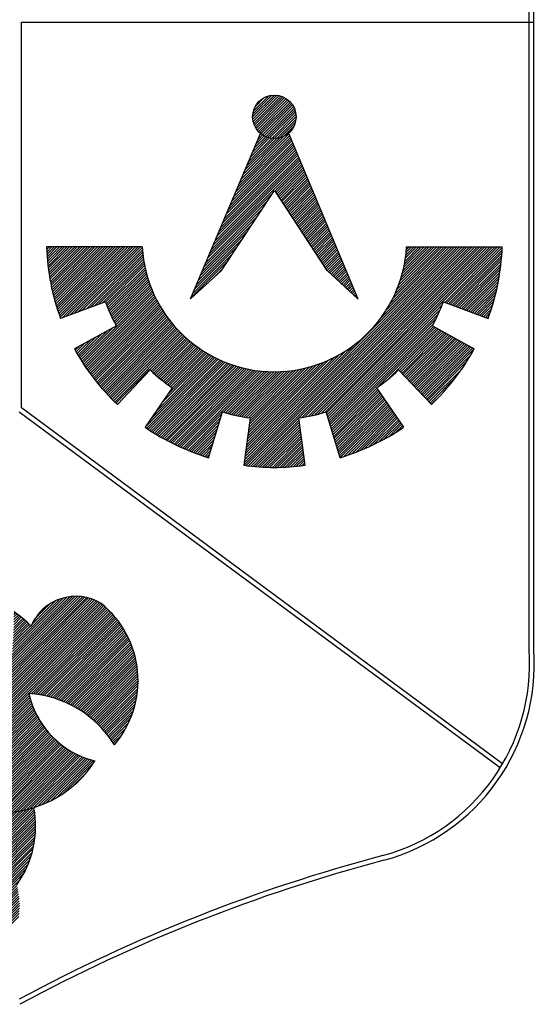
# Model space of a CAD drawing. Extents: x 317750 to 444360, y 13502 to 43349.
# Drawn here: x 439241 to 439705, y 28082 to 28967 of the extents above; entities that cross this region are included whole.
import ezdxf

# ---------------------------------------------------------------- set-up
doc = ezdxf.new("R2010")
doc.units = 0
doc.header["$LTSCALE"] = 32.258
doc.header["$MEASUREMENT"] = 0
doc.layers.add('Layer_1__1', color=3, linetype='Continuous')

# ---------------------------------------------------------------- blocks, each defined once
blk = doc.blocks.new('G2_E')
at = {"layer": 'Layer_1__1', "linetype": 'Continuous'}
for p, q in [((-53639, 38578), (-52462, 39756)), ((-53603, 38665), (-52476, 39791)), ((-53566, 38751), (-52491, 39826)), ((-53530, 38837), (-52506, 39861)), ((-53493, 38924), (-52520, 39896)), ((-53456, 39010), (-52619, 39847)), ((-53420, 39096), (-52698, 39818)), ((-53383, 39182), (-52759, 39806)), ((-53347, 39269), (-52812, 39804)), ((-53310, 39355), (-52858, 39807)), ((-53273, 39441), (-52900, 39814)), ((-53237, 39527), (-52939, 39825)), ((-53200, 39614), (-52975, 39839)), ((-53164, 39700), (-53009, 39855)), ((-53127, 39786), (-53040, 39873)), ((-53090, 39873), (-53069, 39894)), ((-53859, 38061), (-52374, 39546)), ((-53822, 38147), (-52388, 39581)), ((-53786, 38233), (-52403, 39616)), ((-53749, 38320), (-52418, 39651)), ((-53713, 38406), (-52432, 39686)), ((-53676, 38492), (-52447, 39721)), ((-54042, 37629), (-52300, 39371)), ((-54005, 37716), (-52315, 39406)), ((-53969, 37802), (-52330, 39441)), ((-53932, 37888), (-52344, 39476)), ((-53896, 37975), (-52359, 39511)), ((-54079, 37543), (-52286, 39336)), ((-52794, 38778), (-52271, 39301)), ((-52775, 38748), (-52256, 39266)), ((-52755, 38718), (-52241, 39231)), ((-52735, 38688), (-52227, 39196)), ((-52716, 38658), (-52212, 39161)), ((-52696, 38628), (-52197, 39126)), ((-52676, 38598), (-52183, 39091)), ((-52657, 38568), (-52168, 39056)), ((-52637, 38538), (-52153, 39021)), ((-52617, 38508), (-52139, 38986)), ((-52598, 38478), (-52124, 38951)), ((-52578, 38448), (-52109, 38916)), ((-52558, 38418), (-52095, 38881)), ((-52538, 38388), (-52080, 38846)), ((-52519, 38358), (-52065, 38811)), ((-52499, 38328), (-52051, 38776)), ((-54152, 37371), (-52939, 38583)), ((-54115, 37457), (-52842, 38730)), ((-52479, 38298), (-52036, 38741)), ((-52460, 38268), (-52021, 38706)), ((-52440, 38238), (-52007, 38671)), ((-52420, 38208), (-51992, 38636)), ((-52401, 38178), (-51977, 38601)), ((-54188, 37284), (-53037, 38436)), ((-52381, 38148), (-51963, 38566)), ((-52361, 38118), (-51948, 38532)), ((-52341, 38088), (-51933, 38497)), ((-52322, 38058), (-51919, 38462)), ((-52302, 38028), (-51904, 38427)), ((-52282, 37998), (-51889, 38392)), ((-54225, 37198), (-53134, 38289)), ((-52263, 37968), (-51874, 38357)), ((-52243, 37938), (-51860, 38322)), ((-52223, 37908), (-51845, 38287)), ((-52204, 37878), (-51830, 38252)), ((-52184, 37848), (-51816, 38217)), ((-54262, 37112), (-53232, 38142)), ((-52164, 37818), (-51801, 38182)), ((-52145, 37788), (-51786, 38147)), ((-52125, 37758), (-51772, 38112)), ((-52105, 37728), (-51757, 38077)), ((-52085, 37698), (-51742, 38042)), ((-52066, 37669), (-51728, 38007)), ((-54335, 36939), (-53427, 37847)), ((-54298, 37025), (-53329, 37994)), ((-52046, 37639), (-51713, 37972)), ((-52026, 37609), (-51698, 37937)), ((-52007, 37579), (-51684, 37902)), ((-51987, 37549), (-51669, 37867)), ((-51967, 37519), (-51654, 37832)), ((-54371, 36853), (-53525, 37700)), ((-51948, 37489), (-51640, 37797)), ((-51928, 37459), (-51625, 37762)), ((-51908, 37429), (-51610, 37727)), ((-51889, 37399), (-51596, 37692)), ((-51869, 37369), (-51581, 37657)), ((-51849, 37339), (-51566, 37622)), ((-54408, 36767), (-53622, 37553)), ((-51829, 37309), (-51551, 37587)), ((-51810, 37279), (-51537, 37552)), ((-51790, 37249), (-51522, 37517)), ((-51770, 37219), (-51507, 37482)), ((-51745, 37195), (-51493, 37447)), ((-54445, 36680), (-53720, 37405)), ((-53982, 37094), (-53817, 37258)), ((-51719, 37171), (-51478, 37412)), ((-51693, 37147), (-51463, 37377)), ((-51667, 37123), (-51449, 37342)), ((-51641, 37100), (-51434, 37307)), ((-51615, 37076), (-51419, 37272)), ((-51590, 37052), (-51405, 37237)), ((-51564, 37028), (-51390, 37202)), ((-51538, 37004), (-51375, 37167)), ((-51512, 36981), (-51361, 37132)), ((-51486, 36957), (-51346, 37097)), ((-51460, 36933), (-51331, 37062)), ((-51434, 36909), (-51317, 37027)), ((-51408, 36885), (-51302, 36992)), ((-51382, 36862), (-51287, 36957)), ((-51357, 36838), (-51273, 36922)), ((-51331, 36814), (-51258, 36887)), ((-51305, 36790), (-51243, 36852)), ((-51279, 36767), (-51228, 36817)), ((-51253, 36743), (-51214, 36782)), ((-51227, 36719), (-51199, 36747)), ((-51201, 36695), (-51184, 36712)), ((-51175, 36671), (-51170, 36677))]:
    blk.add_line(p, q, dxfattribs=at)
blk = doc.blocks.new('G2_C')
at = {"layer": 'Layer_1__1', "linetype": 'Continuous'}
for p, q in [((-61266, 28766), (-59182, 30851)), ((-61256, 28727), (-59128, 30855)), ((-61256, 28826), (-59237, 30845)), ((-61245, 28688), (-59075, 30858)), ((-61234, 28649), (-59024, 30859)), ((-61233, 28899), (-59295, 30837)), ((-61222, 28612), (-58974, 30859)), ((-61209, 28575), (-58926, 30858)), ((-61208, 28974), (-59355, 30827)), ((-61196, 28538), (-58879, 30856)), ((-61182, 28503), (-58832, 30852)), ((-61179, 29052), (-59417, 30814)), ((-61167, 28467), (-58787, 30848)), ((-61152, 28433), (-58743, 30843)), ((-61146, 29135), (-59482, 30798)), ((-61137, 28399), (-58699, 30836)), ((-61120, 28366), (-58657, 30829)), ((-61107, 29223), (-59551, 30780)), ((-61104, 28333), (-58615, 30821)), ((-61086, 28300), (-58574, 30813)), ((-61069, 28268), (-58534, 30803)), ((-61063, 29317), (-59644, 30736)), ((-61050, 28237), (-58494, 30793)), ((-61031, 28206), (-58455, 30782)), ((-61012, 28176), (-58417, 30771)), ((-61010, 29420), (-59747, 30683)), ((-60992, 28146), (-58379, 30759)), ((-60972, 28117), (-58343, 30746)), ((-60951, 28088), (-58306, 30733)), ((-60930, 28060), (-58271, 30719)), ((-60908, 28032), (-58235, 30704)), ((-60886, 28004), (-58201, 30689)), ((-60863, 27977), (-58167, 30674)), ((-59745, 27257), (-56269, 30733)), ((-59720, 27232), (-56237, 30716)), ((-59695, 27208), (-56205, 30698)), ((-59670, 27184), (-56178, 30676)), ((-58943, 28109), (-56303, 30749)), ((-58812, 28290), (-56337, 30764)), ((-58734, 28418), (-56373, 30778)), ((-58676, 28525), (-56410, 30791)), ((-58631, 28620), (-56449, 30802)), ((-58594, 28706), (-56488, 30812)), ((-58563, 28787), (-56530, 30820)), ((-58538, 28862), (-56573, 30827)), ((-57968, 29481), (-56618, 30832)), ((-57966, 29533), (-56664, 30835)), ((-57961, 29588), (-56714, 30835)), ((-57956, 29643), (-56765, 30833)), ((-57951, 29697), (-56821, 30827)), ((-57946, 29751), (-56880, 30818)), ((-57942, 29805), (-56944, 30803)), ((-57939, 29859), (-57016, 30781)), ((-57564, 30283), (-57100, 30747)), ((-57504, 30393), (-57210, 30687)), ((-60944, 29535), (-59862, 30617)), ((-60859, 29670), (-59997, 30532)), ((-60840, 27951), (-58133, 30657)), ((-60816, 27925), (-58102, 30638)), ((-60792, 27899), (-58098, 30593)), ((-60767, 27874), (-58095, 30547)), ((-60742, 27849), (-58091, 30501)), ((-59644, 27160), (-56151, 30653)), ((-59617, 27137), (-56124, 30630)), ((-59591, 27114), (-56099, 30606)), ((-59563, 27091), (-56073, 30582)), ((-59536, 27069), (-56048, 30557)), ((-59508, 27047), (-56023, 30532)), ((-57914, 30430), (-57854, 30489)), ((-57913, 30480), (-57883, 30510)), ((-57579, 28926), (-55999, 30506)), ((-57534, 28922), (-55976, 30480)), ((-60731, 29848), (-60175, 30404)), ((-60717, 27825), (-58088, 30454)), ((-60691, 27802), (-58086, 30407)), ((-60665, 27778), (-58083, 30359)), ((-60638, 27755), (-58082, 30311)), ((-57929, 30017), (-57638, 30308)), ((-57926, 30070), (-57663, 30332)), ((-57923, 30122), (-57689, 30356)), ((-57921, 30174), (-57716, 30379)), ((-57919, 30226), (-57742, 30402)), ((-57918, 30277), (-57770, 30425)), ((-57916, 30328), (-57797, 30447)), ((-57915, 30379), (-57826, 30468)), ((-57489, 28917), (-55952, 30454)), ((-57445, 28911), (-55930, 30427)), ((-57402, 28905), (-55907, 30400)), ((-57360, 28897), (-55885, 30372)), ((-57319, 28889), (-55864, 30344)), ((-57278, 28880), (-55843, 30315)), ((-57238, 28870), (-55823, 30286)), ((-60610, 27733), (-58080, 30263)), ((-60583, 27711), (-58079, 30214)), ((-60554, 27690), (-58079, 30165)), ((-60525, 27669), (-58079, 30116)), ((-57935, 29912), (-57589, 30258)), ((-57932, 29965), (-57613, 30283)), ((-57198, 28860), (-55803, 30256)), ((-57160, 28849), (-55783, 30226)), ((-57121, 28838), (-55764, 30195)), ((-57084, 28826), (-55746, 30164)), ((-57047, 28813), (-55728, 30132)), ((-57010, 28800), (-55710, 30100)), ((-60496, 27649), (-58079, 30065)), ((-59395, 28700), (-58080, 30015)), ((-59240, 28806), (-58082, 29964)), ((-59131, 28865), (-58084, 29912)), ((-56974, 28786), (-55693, 30068)), ((-56939, 28772), (-55676, 30035)), ((-56904, 28757), (-55660, 30001)), ((-56870, 28742), (-55645, 29967)), ((-56836, 28726), (-55630, 29932)), ((-59040, 28906), (-58086, 29860)), ((-58960, 28937), (-58089, 29807)), ((-58886, 28961), (-58093, 29754)), ((-56802, 28710), (-55616, 29896)), ((-56770, 28693), (-55602, 29861)), ((-56737, 28676), (-55589, 29824)), ((-56705, 28658), (-55576, 29787)), ((-56674, 28640), (-55564, 29749)), ((-56643, 28621), (-55553, 29711)), ((-58818, 28979), (-58097, 29700)), ((-58754, 28994), (-58102, 29645)), ((-58693, 29005), (-58107, 29590)), ((-58635, 29013), (-58114, 29535)), ((-56612, 28602), (-55543, 29672)), ((-56582, 28582), (-55533, 29632)), ((-56552, 28562), (-55524, 29591)), ((-56523, 28542), (-55515, 29550)), ((-58579, 29019), (-58123, 29476)), ((-58526, 29023), (-58113, 29435)), ((-58516, 28934), (-58054, 29395)), ((-58497, 29002), (-58090, 29409)), ((-56494, 28521), (-55508, 29508)), ((-56466, 28500), (-55501, 29465)), ((-56438, 28478), (-55495, 29421)), ((-56410, 28456), (-55490, 29376)), ((-56383, 28434), (-55486, 29331)), ((-56357, 28411), (-55483, 29284)), ((-56330, 28387), (-55481, 29236)), ((-56304, 28363), (-55480, 29187)), ((-56279, 28339), (-55481, 29137)), ((-56254, 28315), (-55483, 29085)), ((-56229, 28290), (-55486, 29032)), ((-56205, 28264), (-55491, 28978)), ((-59479, 27026), (-57612, 28894)), ((-59451, 27005), (-57601, 28855)), ((-59421, 26985), (-57590, 28816)), ((-59392, 26965), (-57579, 28778)), ((-56181, 28238), (-55498, 28921)), ((-56158, 28212), (-55507, 28863)), ((-56135, 28185), (-55518, 28802)), ((-59362, 26945), (-57566, 28741)), ((-59331, 26926), (-57553, 28704)), ((-59300, 26907), (-57539, 28668)), ((-59269, 26889), (-57525, 28633)), ((-59237, 26871), (-57510, 28598)), ((-59205, 26854), (-57494, 28564)), ((-56112, 28158), (-55532, 28738)), ((-56090, 28131), (-55549, 28672)), ((-56068, 28103), (-55570, 28601)), ((-60466, 27629), (-59676, 28419)), ((-59172, 26837), (-57478, 28531)), ((-59139, 26820), (-57461, 28498)), ((-59105, 26804), (-57444, 28466)), ((-59071, 26789), (-57426, 28434)), ((-59037, 26774), (-57407, 28403)), ((-59002, 26759), (-57388, 28372)), ((-56047, 28074), (-55595, 28526)), ((-56026, 28045), (-55626, 28446)), ((-56006, 28016), (-55665, 28357)), ((-60436, 27609), (-59782, 28264)), ((-58966, 26745), (-57369, 28342)), ((-58930, 26731), (-57349, 28312)), ((-58893, 26718), (-57328, 28283)), ((-58856, 26706), (-57307, 28255)), ((-58818, 26694), (-57285, 28227)), ((-58780, 26683), (-57263, 28199)), ((-58741, 26672), (-57241, 28172)), ((-55986, 27987), (-55716, 28257)), ((-60405, 27590), (-59840, 28155)), ((-60374, 27572), (-59882, 28064)), ((-60342, 27554), (-59913, 27984)), ((-58702, 26662), (-57217, 28146)), ((-58661, 26652), (-57194, 28120)), ((-58621, 26643), (-57170, 28094)), ((-58579, 26635), (-57145, 28069)), ((-58537, 26628), (-57120, 28045)), ((-58494, 26621), (-57094, 28021)), ((-58450, 26615), (-57068, 27997)), ((-58406, 26610), (-57041, 27974)), ((-55966, 27956), (-55787, 28136)), ((-60310, 27537), (-59936, 27910)), ((-60277, 27520), (-59955, 27842)), ((-60244, 27503), (-59969, 27778)), ((-58360, 26606), (-57014, 27952)), ((-58314, 26602), (-56986, 27930)), ((-58267, 26600), (-56958, 27908)), ((-58218, 26598), (-56930, 27887)), ((-58169, 26598), (-56900, 27867)), ((-58119, 26599), (-56871, 27847)), ((-58067, 26601), (-56840, 27827)), ((-58014, 26604), (-56810, 27809)), ((-57960, 26609), (-56778, 27790)), ((-55947, 27926), (-55917, 27956)), ((-60210, 27488), (-59981, 27717)), ((-60176, 27472), (-59989, 27659)), ((-60141, 27458), (-59995, 27604)), ((-59794, 27308), (-59496, 27606)), ((-59770, 27282), (-59315, 27737)), ((-57904, 26615), (-56746, 27772)), ((-57846, 26623), (-56714, 27755)), ((-57787, 26633), (-56681, 27739)), ((-57725, 26645), (-56647, 27722)), ((-57661, 26659), (-56613, 27707)), ((-57594, 26677), (-56578, 27692)), ((-57524, 26697), (-56543, 27678)), ((-57449, 26722), (-56507, 27664)), ((-57370, 26751), (-56470, 27652)), ((-57285, 26787), (-56432, 27639)), ((-57191, 26831), (-56394, 27628)), ((-57083, 26889), (-56355, 27617)), ((-60105, 27444), (-59999, 27550)), ((-60069, 27430), (-60000, 27499)), ((-60032, 27418), (-60001, 27449)), ((-59863, 27388), (-59826, 27425)), ((-59840, 27361), (-59731, 27470)), ((-59817, 27334), (-59624, 27527)), ((-56952, 26970), (-56351, 27571)), ((-56745, 27128), (-56509, 27364))]:
    blk.add_line(p, q, dxfattribs=at)
blk = doc.blocks.new('G2_8')
at = {"layer": 'Layer_1__1', "linetype": 'Continuous'}
for p, q in [((-58649, 25820), (-57846, 26623)), ((-58642, 25778), (-57787, 26633)), ((-58638, 26477), (-58494, 26621)), ((-58634, 25736), (-57725, 26645)), ((-58625, 25695), (-57661, 26659)), ((-58625, 26539), (-58537, 26628)), ((-58616, 25654), (-57594, 26677)), ((-58610, 26604), (-58579, 26635)), ((-58606, 25615), (-57524, 26697)), ((-58595, 25576), (-57516, 26655)), ((-58671, 26096), (-58169, 26598)), ((-58671, 26145), (-58218, 26598)), ((-58670, 26197), (-58267, 26600)), ((-58670, 26047), (-58119, 26599)), ((-58668, 26000), (-58067, 26601)), ((-58667, 26249), (-58314, 26602)), ((-58665, 25953), (-58014, 26604)), ((-58663, 26303), (-58360, 26606)), ((-58660, 25908), (-57960, 26609)), ((-58657, 26359), (-58406, 26610)), ((-58655, 25864), (-57904, 26615)), ((-58648, 26417), (-58450, 26615)), ((-58584, 25538), (-57509, 26612)), ((-58572, 25500), (-57504, 26568)), ((-58559, 25463), (-57499, 26523)), ((-58546, 25427), (-57495, 26478)), ((-58532, 25391), (-57492, 26431)), ((-58517, 25356), (-57490, 26383)), ((-58502, 25321), (-57489, 26334)), ((-58487, 25287), (-57490, 26284)), ((-58470, 25254), (-57492, 26232)), ((-58454, 25221), (-57495, 26179)), ((-58437, 25188), (-57500, 26125)), ((-58419, 25156), (-57507, 26068)), ((-58430, 24996), (-57541, 25886)), ((-58427, 25049), (-57527, 25949)), ((-58422, 25103), (-57516, 26010)), ((-58431, 24946), (-57557, 25819)), ((-58430, 24897), (-57577, 25749)), ((-58427, 24850), (-57602, 25675)), ((-58424, 24804), (-57632, 25595)), ((-58419, 24759), (-57670, 25508)), ((-58413, 24715), (-57719, 25409)), ((-58405, 24673), (-57786, 25292)), ((-58397, 24632), (-57856, 25172)), ((-58388, 24591), (-57847, 25132)), ((-58378, 24552), (-57838, 25091)), ((-58366, 24514), (-57830, 25049)), ((-58342, 24488), (-57823, 25007)), ((-58315, 24465), (-57818, 24963)), ((-58286, 24445), (-57813, 24918)), ((-58254, 24427), (-57809, 24872)), ((-58219, 24412), (-57807, 24824)), ((-58181, 24400), (-57806, 24775)), ((-58139, 24393), (-57807, 24725)), ((-58092, 24390), (-57809, 24673)), ((-58038, 24395), (-57814, 24619)), ((-57969, 24414), (-57820, 24563))]:
    blk.add_line(p, q, dxfattribs=at)
blk = doc.blocks.new('G2_0')
at = {"layer": 'Layer_1__1', "linetype": 'Continuous'}
for p, q in [((-53233, 40227), (-52803, 40656)), ((-53230, 40180), (-52756, 40654)), ((-53230, 40280), (-52856, 40654)), ((-53223, 40138), (-52714, 40646)), ((-53218, 40341), (-52917, 40642)), ((-53212, 40099), (-52675, 40636)), ((-53198, 40063), (-52639, 40622)), ((-53187, 40421), (-52998, 40611)), ((-53182, 40029), (-52605, 40606)), ((-53164, 39998), (-52574, 40588)), ((-53143, 39969), (-52545, 40567)), ((-53120, 39942), (-52518, 40544)), ((-53096, 39917), (-52493, 40519)), ((-53069, 39894), (-52470, 40493)), ((-53040, 39873), (-52450, 40464)), ((-53009, 39855), (-52431, 40433)), ((-52975, 39839), (-52415, 40399)), ((-52939, 39825), (-52401, 40363)), ((-52900, 39814), (-52390, 40324)), ((-52858, 39807), (-52383, 40282)), ((-52812, 39804), (-52380, 40235)), ((-52759, 39806), (-52382, 40183)), ((-52698, 39818), (-52394, 40122)), ((-52619, 39847), (-52423, 40043))]:
    blk.add_line(p, q, dxfattribs=at)
blk = doc.blocks.new('G2_2')
at = {"layer": 'Layer_1__1', "linetype": 'Continuous'}
for p, q in [((-53403, 33401), (-49123, 37680)), ((-53400, 33453), (-49173, 37680)), ((-53392, 33511), (-49223, 37680)), ((-53385, 33568), (-49272, 37680)), ((-53359, 33395), (-49074, 37680)), ((-53314, 33390), (-49024, 37680)), ((-52324, 34331), (-48974, 37680)), ((-52266, 34339), (-48925, 37680)), ((-52206, 34349), (-48875, 37680)), ((-52146, 34360), (-48825, 37680)), ((-52084, 34372), (-48776, 37680)), ((-52020, 34386), (-48726, 37680)), ((-51955, 34402), (-48676, 37680)), ((-51888, 34419), (-48627, 37680)), ((-51819, 34438), (-48577, 37680)), ((-51781, 34427), (-48527, 37680)), ((-51770, 34388), (-48478, 37680)), ((-51758, 34350), (-48428, 37680)), ((-50725, 36277), (-49322, 37680)), ((-50614, 36438), (-49372, 37680)), ((-50541, 36561), (-49421, 37680)), ((-50484, 36667), (-49471, 37680)), ((-50439, 36762), (-49521, 37680)), ((-50402, 36849), (-49570, 37680)), ((-50370, 36931), (-49620, 37680)), ((-50343, 37007), (-49670, 37680)), ((-50320, 37080), (-49719, 37680)), ((-50300, 37150), (-49769, 37680)), ((-50282, 37217), (-49819, 37680)), ((-50267, 37281), (-49868, 37680)), ((-50255, 37344), (-49918, 37680)), ((-50244, 37404), (-49968, 37680)), ((-50235, 37463), (-50017, 37680)), ((-50227, 37520), (-50067, 37680)), ((-50221, 37576), (-50117, 37680)), ((-50216, 37631), (-50166, 37680)), ((-49465, 36593), (-48378, 37680)), ((-49429, 36580), (-48338, 37671)), ((-49393, 36566), (-48340, 37619)), ((-49357, 36553), (-48343, 37567)), ((-49320, 36539), (-48347, 37513)), ((-49284, 36526), (-48351, 37460)), ((-49248, 36513), (-48356, 37405)), ((-49212, 36499), (-48361, 37350)), ((-49176, 36486), (-48368, 37294)), ((-49139, 36472), (-48375, 37237)), ((-49103, 36459), (-48383, 37179)), ((-49067, 36445), (-48392, 37120)), ((-49031, 36432), (-48402, 37060)), ((-48994, 36419), (-48413, 37000)), ((-48958, 36405), (-48426, 36938)), ((-48922, 36392), (-48439, 36875)), ((-48886, 36378), (-48453, 36810)), ((-48849, 36365), (-48469, 36745)), ((-48813, 36351), (-48487, 36678)), ((-56483, 35288), (-55120, 36651)), ((-56462, 35259), (-55103, 36618)), ((-56442, 35230), (-55086, 36586)), ((-56421, 35201), (-55068, 36554)), ((-56400, 35172), (-55050, 36522)), ((-56379, 35144), (-55031, 36491)), ((-56357, 35115), (-55012, 36460)), ((-51747, 34312), (-49515, 36544)), ((-51735, 34274), (-49549, 36460)), ((-48777, 36338), (-48506, 36609)), ((-48741, 36324), (-48526, 36539)), ((-48704, 36311), (-48549, 36467)), ((-56336, 35087), (-54993, 36430)), ((-56314, 35060), (-54974, 36400)), ((-56292, 35032), (-54954, 36370)), ((-56270, 35004), (-54933, 36341)), ((-56247, 34977), (-54913, 36312)), ((-56225, 34950), (-54892, 36283)), ((-51724, 34236), (-49588, 36372)), ((-51712, 34198), (-49632, 36278)), ((-48668, 36298), (-48573, 36393)), ((-48632, 36284), (-48600, 36316)), ((-56202, 34923), (-54870, 36255)), ((-56179, 34897), (-54849, 36227)), ((-56156, 34870), (-54827, 36199)), ((-56132, 34844), (-54804, 36172)), ((-56109, 34818), (-54782, 36145)), ((-56085, 34792), (-54759, 36118)), ((-56061, 34766), (-54735, 36092)), ((-51701, 34159), (-49684, 36176)), ((-51689, 34121), (-49688, 36123)), ((-51678, 34083), (-49655, 36105)), ((-50762, 34949), (-49623, 36088)), ((-56037, 34741), (-54711, 36066)), ((-56012, 34716), (-54687, 36040)), ((-55988, 34690), (-54663, 36015)), ((-55963, 34666), (-54638, 35990)), ((-55938, 34641), (-54613, 35966)), ((-55913, 34616), (-54588, 35941)), ((-55225, 35255), (-54562, 35917)), ((-55199, 35231), (-54536, 35894)), ((-50548, 35113), (-49591, 36070)), ((-50357, 35254), (-49559, 36052)), ((-50333, 35229), (-49527, 36035)), ((-50309, 35203), (-49495, 36017)), ((-50285, 35178), (-49463, 36000)), ((-50261, 35152), (-49431, 35982)), ((-50236, 35127), (-49399, 35964)), ((-50212, 35101), (-49367, 35947)), ((-50188, 35076), (-49335, 35929)), ((-50164, 35050), (-49302, 35912)), ((-50140, 35025), (-49270, 35894)), ((-55173, 35207), (-54509, 35871)), ((-55147, 35184), (-54483, 35848)), ((-55120, 35160), (-54456, 35825)), ((-55093, 35138), (-54428, 35803)), ((-55067, 35115), (-54400, 35781)), ((-55039, 35092), (-54372, 35759)), ((-55012, 35070), (-54344, 35738)), ((-54984, 35048), (-54315, 35717)), ((-54956, 35027), (-54286, 35697)), ((-53377, 33626), (-51251, 35751)), ((-50115, 34999), (-49238, 35877)), ((-50091, 34974), (-49206, 35859)), ((-50067, 34949), (-49174, 35841)), ((-50043, 34923), (-49142, 35824)), ((-50019, 34898), (-49110, 35806)), ((-49994, 34872), (-49078, 35789)), ((-49970, 34847), (-49046, 35771)), ((-49946, 34821), (-49014, 35753)), ((-49922, 34796), (-48982, 35736)), ((-49898, 34770), (-48950, 35718)), ((-49873, 34745), (-48917, 35701)), ((-55338, 34147), (-53974, 35512)), ((-55309, 34127), (-53941, 35495)), ((-55229, 34306), (-54007, 35529)), ((-55120, 34465), (-54040, 35546)), ((-55011, 34624), (-54072, 35563)), ((-54928, 35005), (-54256, 35677)), ((-54902, 34783), (-54103, 35581)), ((-54899, 34984), (-54226, 35657)), ((-54871, 34963), (-54196, 35637)), ((-54842, 34942), (-54166, 35618)), ((-54812, 34922), (-54135, 35600)), ((-53369, 33683), (-51412, 35640)), ((-53361, 33741), (-51535, 35567)), ((-53353, 33798), (-51641, 35510)), ((-49849, 34719), (-48886, 35683)), ((-49825, 34694), (-48951, 35568)), ((-55279, 34107), (-53907, 35479)), ((-55249, 34088), (-53873, 35464)), ((-55219, 34068), (-53839, 35448)), ((-55189, 34049), (-53804, 35434)), ((-55158, 34030), (-53769, 35419)), ((-55127, 34011), (-53733, 35405)), ((-55096, 33992), (-53697, 35392)), ((-55065, 33974), (-53660, 35379)), ((-55034, 33955), (-53623, 35366)), ((-55002, 33937), (-53586, 35354)), ((-54970, 33920), (-53548, 35342)), ((-54938, 33902), (-53509, 35331)), ((-54906, 33885), (-53470, 35321)), ((-54873, 33868), (-53430, 35310)), ((-54841, 33851), (-53390, 35301)), ((-53346, 33856), (-51736, 35465)), ((-53338, 33913), (-51823, 35428)), ((-53330, 33970), (-51905, 35396)), ((-53322, 34028), (-51981, 35369)), ((-53314, 34085), (-52054, 35346)), ((-53307, 34143), (-52124, 35326)), ((-53299, 34200), (-52191, 35308)), ((-49801, 34668), (-49029, 35441)), ((-54808, 33834), (-53350, 35292)), ((-54774, 33818), (-53309, 35283)), ((-54741, 33801), (-53267, 35275)), ((-54707, 33785), (-53224, 35268)), ((-54673, 33770), (-53181, 35262)), ((-54639, 33754), (-53138, 35256)), ((-54605, 33739), (-53093, 35250)), ((-54570, 33724), (-53048, 35246)), ((-53803, 34441), (-53002, 35242)), ((-53764, 34430), (-52956, 35239)), ((-53725, 34419), (-52908, 35236)), ((-53686, 34409), (-52860, 35235)), ((-53646, 34399), (-52811, 35234)), ((-53606, 34389), (-52761, 35235)), ((-53566, 34380), (-52710, 35236)), ((-53525, 34372), (-52658, 35239)), ((-53484, 34363), (-52605, 35242)), ((-53442, 34355), (-52550, 35247)), ((-53400, 34348), (-52494, 35253)), ((-53357, 34341), (-52437, 35261)), ((-53314, 34334), (-52378, 35270)), ((-53291, 34258), (-52255, 35293)), ((-53283, 34315), (-52318, 35281)), ((-49777, 34643), (-49125, 35294)), ((-49752, 34617), (-49258, 35112)), ((-51666, 34045), (-50799, 34912)), ((-51655, 34007), (-50779, 34882)), ((-51643, 33968), (-50759, 34853)), ((-51632, 33930), (-50739, 34823)), ((-51620, 33892), (-50718, 34794)), ((-51609, 33854), (-50698, 34764)), ((-51597, 33816), (-50678, 34735)), ((-49728, 34592), (-49525, 34795)), ((-55887, 34592), (-55826, 34653)), ((-51586, 33778), (-50658, 34706)), ((-51574, 33739), (-50637, 34676)), ((-51563, 33701), (-50617, 34647)), ((-51551, 33663), (-50597, 34617)), ((-51540, 33625), (-50577, 34588)), ((-51528, 33587), (-50556, 34558)), ((-54535, 33709), (-53838, 34407)), ((-51513, 33552), (-50536, 34529)), ((-51441, 33575), (-50516, 34500)), ((-51367, 33599), (-50496, 34470)), ((-51290, 33626), (-50476, 34441)), ((-51211, 33655), (-50455, 34411)), ((-51129, 33688), (-50435, 34382)), ((-51044, 33723), (-50415, 34352)), ((-54500, 33694), (-53859, 34335)), ((-54465, 33680), (-53880, 34264)), ((-54429, 33666), (-53902, 34193)), ((-53270, 33385), (-52331, 34324)), ((-53224, 33381), (-52325, 34280)), ((-53179, 33377), (-52319, 34237)), ((-53133, 33373), (-52313, 34193)), ((-53086, 33370), (-52307, 34149)), ((-50955, 33762), (-50395, 34323)), ((-50862, 33806), (-50374, 34293)), ((-50763, 33855), (-50354, 34264)), ((-50657, 33912), (-50334, 34235)), ((-50542, 33977), (-50314, 34205)), ((-50415, 34055), (-50293, 34176)), ((-54393, 33652), (-53923, 34122)), ((-54357, 33639), (-53945, 34051)), ((-54321, 33625), (-53966, 33980)), ((-53039, 33367), (-52301, 34105)), ((-52992, 33365), (-52295, 34062)), ((-52944, 33363), (-52289, 34018)), ((-52895, 33362), (-52283, 33974)), ((-54284, 33612), (-53987, 33909)), ((-54247, 33600), (-54009, 33838)), ((-54210, 33587), (-54030, 33767)), ((-52846, 33361), (-52277, 33930)), ((-52797, 33361), (-52271, 33887)), ((-52747, 33362), (-52265, 33843)), ((-52696, 33362), (-52259, 33799)), ((-54172, 33575), (-54052, 33696)), ((-54135, 33563), (-54073, 33625)), ((-52645, 33364), (-52253, 33755)), ((-52593, 33366), (-52248, 33712)), ((-52541, 33369), (-52242, 33668)), ((-52487, 33372), (-52236, 33624)), ((-52434, 33377), (-52230, 33581)), ((-54097, 33551), (-54094, 33554)), ((-52379, 33382), (-52224, 33537)), ((-52324, 33387), (-52218, 33493)), ((-52268, 33394), (-52212, 33449)), ((-52211, 33401), (-52206, 33406))]:
    blk.add_line(p, q, dxfattribs=at)
blk = doc.blocks.new('G2_3')
at = {"layer": 'Layer_1__1', "linetype": 'Continuous'}
for p, q in [((-57275, 37675), (-57269, 37680)), ((-57273, 37627), (-57220, 37680)), ((-57270, 37580), (-57170, 37680)), ((-57267, 37533), (-57120, 37680)), ((-57264, 37487), (-57071, 37680)), ((-57260, 37441), (-57021, 37680)), ((-57256, 37396), (-56971, 37680)), ((-57251, 37351), (-56922, 37680)), ((-57246, 37306), (-56872, 37680)), ((-57241, 37262), (-56822, 37680)), ((-57235, 37218), (-56773, 37680)), ((-57229, 37175), (-56723, 37680)), ((-57222, 37132), (-56673, 37680)), ((-57215, 37089), (-56624, 37680)), ((-57208, 37047), (-56574, 37680)), ((-57200, 37005), (-56524, 37680)), ((-57192, 36963), (-56475, 37680)), ((-57184, 36922), (-56425, 37680)), ((-57175, 36881), (-56375, 37680)), ((-57166, 36840), (-56326, 37680)), ((-57157, 36800), (-56276, 37680)), ((-57147, 36760), (-56226, 37680)), ((-57137, 36720), (-56177, 37680)), ((-57127, 36681), (-56127, 37680)), ((-57116, 36642), (-56077, 37680)), ((-57105, 36603), (-56028, 37680)), ((-57094, 36564), (-55978, 37680)), ((-57082, 36526), (-55928, 37680)), ((-57071, 36488), (-55879, 37680)), ((-57059, 36451), (-55829, 37680)), ((-57046, 36413), (-55779, 37680)), ((-57034, 36376), (-55730, 37680)), ((-57021, 36339), (-55680, 37680)), ((-57008, 36303), (-55630, 37680)), ((-56975, 36286), (-55581, 37680)), ((-56896, 36316), (-55531, 37680)), ((-56817, 36345), (-55481, 37680)), ((-56738, 36374), (-55432, 37680)), ((-56659, 36403), (-55399, 37664)), ((-56580, 36433), (-55395, 37617)), ((-56501, 36462), (-55391, 37572)), ((-56422, 36491), (-55386, 37527)), ((-56343, 36521), (-55381, 37483)), ((-56264, 36550), (-55374, 37440)), ((-56185, 36579), (-55367, 37397)), ((-56118, 36597), (-55360, 37355)), ((-56104, 36561), (-55352, 37313)), ((-56090, 36525), (-55343, 37272)), ((-56076, 36490), (-55334, 37232)), ((-56061, 36455), (-55324, 37192)), ((-56046, 36420), (-55314, 37153)), ((-56031, 36385), (-55303, 37114)), ((-56016, 36351), (-55292, 37075)), ((-56000, 36317), (-55280, 37038)), ((-55984, 36284), (-55267, 37000)), ((-55967, 36251), (-55255, 36963)), ((-55951, 36218), (-55241, 36927)), ((-55934, 36185), (-55228, 36891)), ((-55916, 36153), (-55214, 36855)), ((-56582, 35437), (-55199, 36820)), ((-56563, 35407), (-55184, 36786)), ((-56543, 35377), (-55169, 36751)), ((-56523, 35347), (-55153, 36717)), ((-56503, 35317), (-55137, 36684)), ((-56601, 35468), (-55972, 36097)), ((-56657, 35561), (-56301, 35916)), ((-56639, 35529), (-56191, 35977)), ((-56620, 35498), (-56082, 36037)), ((-56712, 35655), (-56631, 35736)), ((-56694, 35623), (-56521, 35796)), ((-56676, 35592), (-56411, 35856))]:
    blk.add_line(p, q, dxfattribs=at)
blk = doc.blocks.new('G2_1')
at = {"layer": 'Layer_1__1', "linetype": 'Continuous'}
for name in ['G2_3', 'G2_2']:
    blk.add_blockref(name, (0, 0), dxfattribs=at)

msp = doc.modelspace()

# ---------------------------------------------------------------- linework, layer by layer
at = {"layer": 'Layer_1__1', "linetype": 'Continuous'}
for p, q in [((439699.51, 29224.13), (439699.51, 28400.96)), ((439703.81, 29224.13), (439703.81, 28400.96)), ((439242.8, 28965.33), (439703.81, 28965.33)), ((439242.8, 28618.3), (439242.8, 28965.33)), ((439394.95, 28716.5), (439457.99, 28865.05)), ((439545.96, 28716.19), (439483.5, 28865.01)), ((439422.94, 28742), (439470.46, 28813.73)), ((439518.07, 28741.81), (439470.82, 28813.73)), ((439351.39, 28763.06), (439265.27, 28763.06)), ((439589.55, 28763.06), (439675.65, 28763.06)), ((439394.95, 28716.5), (439422.94, 28742)), ((439545.96, 28716.19), (439518.07, 28741.81)), ((439318.29, 28713.6), (439277.97, 28698.65)), ((439622.65, 28713.6), (439662.97, 28698.65)), ((439328.14, 28692.04), (439290.43, 28671.37)), ((439612.8, 28692.04), (439650.49, 28671.37)), ((439329.07, 28621.18), (439358.7, 28652.37)), ((439611.88, 28621.18), (439582.24, 28652.37)), ((439378.54, 28636.28), (439354.18, 28600.83)), ((439562.4, 28636.28), (439586.74, 28600.83)), ((439673.74, 28294.36), (439240.66, 28614.55)), ((439675.97, 28298.05), (439242.8, 28618.3)), ((439411.28, 28573.45), (439423.67, 28614.63)), ((439529.66, 28573.45), (439517.25, 28614.63)), ((439448.66, 28609.21), (439442.89, 28566.6)), ((439492.28, 28609.21), (439498.05, 28566.6))]:
    msp.add_line(p, q, dxfattribs=at)
msp.add_circle((439470.46, 28880.15), 19.57, dxfattribs=at)
for centre, radius, start, end in [((439470.46, 28770.05), 205.32, 181.95194, 200.35169), ((439470.46, 28770.05), 119.3, 183.36119, 356.63937), ((439470.46, 28770.05), 205.32, 339.65027, 358.04804), ((439470.46, 28770.05), 162.31, 200.35275, 208.73038), ((439470.46, 28770.05), 162.31, 331.27307, 339.64975), ((439470.46, 28770.05), 205.32, 208.72775, 226.47529), ((439470.46, 28770.05), 205.32, 313.52884, 331.27223), ((439470.46, 28770.05), 162.31, 226.47844, 235.50588), ((439470.46, 28770.05), 162.31, 304.50006, 313.52704), ((439470.46, 28770.05), 162.31, 253.24603, 262.28194), ((439470.46, 28770.05), 162.31, 277.72555, 286.75395), ((439470.46, 28770.05), 205.32, 235.50523, 253.24802), ((439470.46, 28770.05), 205.32, 286.7577, 304.49474), ((439470.46, 28770.05), 205.32, 262.28171, 277.72394), ((439291.75, 28404.95), 43.81, 58.76336, 157.36845), ((439258.36, 28372.92), 89.31, 319.56805, 411.07974), ((439186.14, 28360.15), 89.71, 43.41605, 56.23537), ((439521.47, 28388.12), 178.82, 285.07556, 364.02044), ((439521.47, 28388.12), 183.12, 285.07526, 364.01775), ((439328.06, 28378.9), 80.6, 192.67429, 256.20639), ((439243.6, 28264.39), 97, 31.45319, 86.54985), ((439223.9, 28355.07), 100.88, 219.31554, 327.3481), ((439165.04, 28241.96), 90.41, 324.30143, 370.69667), ((439951.84, 26763.44), 1501.9, 104.80725, 118.26352), ((439951.84, 26763.44), 1497.59, 104.80752, 118.32557)]:
    msp.add_arc(centre, radius, start, end, dxfattribs=at)

# ---------------------------------------------------------------- block references
at = {"layer": 'Layer_1__1', "linetype": 'Continuous', "xscale": 0.04591821760110822, "yscale": 0.04591814743150876}
for name in ['G2_0', 'G2_E', 'G2_1', 'G2_C', 'G2_8']:
    msp.add_blockref(name, (441895.25, 27032.87), dxfattribs=at)

doc.saveas('drawing.dxf')
